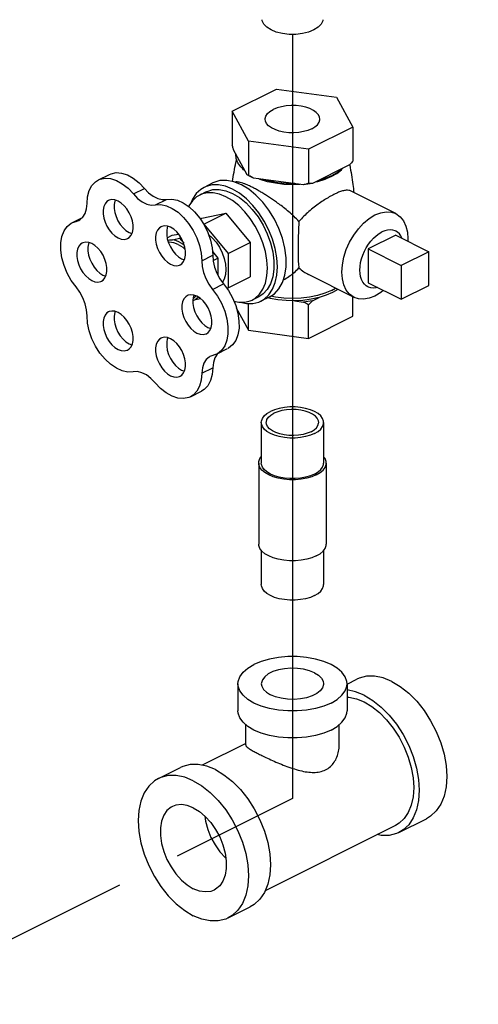
# Model space of a CAD drawing. Extents: x -139 to -37, y -60 to 31.
# Drawn here: x -127 to -125, y -22 to -16 of the extents above; entities that cross this region are included whole.
import ezdxf

# ---------------------------------------------------------------- set-up
doc = ezdxf.new("R2010")
doc.units = 0
doc.header["$LTSCALE"] = 1.5
doc.header["$MEASUREMENT"] = 0
doc.linetypes.add('DASHED', pattern=[0.75, 0.5, -0.25])
doc.layers.get('0').update_dxf_attribs({"linetype": 'CONTINUOUS'})
doc.layers.add('TEXT', color=7, linetype='CONTINUOUS')

msp = doc.modelspace()

# ---------------------------------------------------------------- linework, layer by layer
msp.add_line((-125.8566, -15.8646), (-125.8566, -20.3056))
at = {"linetype": 'Continuous'}
for p, q in [((-126.2068, -16.3106), (-125.9505, -16.1825)), ((-125.9505, -16.1825), (-125.6003, -16.2294)), ((-125.6003, -16.2294), (-125.5065, -16.4045)), ((-126.113, -16.4857), (-126.2068, -16.3106)), ((-126.2068, -16.3106), (-126.2068, -16.5084)), ((-125.5065, -16.4045), (-125.7628, -16.5326)), ((-125.5065, -16.4045), (-125.5065, -16.6022)), ((-126.113, -16.4857), (-126.113, -16.6835)), ((-125.7628, -16.5326), (-126.113, -16.4857)), ((-125.7628, -16.5326), (-125.7628, -16.7304)), ((-126.121, -16.681), (-126.1988, -16.536)), ((-125.5285, -16.6258), (-125.7408, -16.732)), ((-126.9852, -16.7106), (-126.9211, -16.6785)), ((-126.1027, -16.6909), (-126.121, -16.681)), ((-126.0829, -16.7001), (-126.1027, -16.6909)), ((-125.7929, -16.7389), (-126.0829, -16.7001)), ((-125.6311, -16.6915), (-125.6691, -16.7078)), ((-126.782, -16.7921), (-126.7179, -16.7601)), ((-126.3193, -16.728), (-126.3706, -16.7537)), ((-126.154, -16.7385), (-126.197, -16.7214)), ((-126.3578, -16.7793), (-126.3963, -16.7985)), ((-125.2557, -16.9066), (-125.5201, -16.7744)), ((-126.6538, -16.8562), (-126.5897, -16.8241)), ((-127.139, -16.9599), (-127.0767, -16.9288)), ((-126.3927, -16.9375), (-126.3847, -16.9334)), ((-126.3847, -16.9334), (-126.2437, -16.9042)), ((-126.3719, -16.9683), (-126.2437, -16.9042)), ((-126.2437, -16.9042), (-126.1027, -17.0744)), ((-127.139, -16.96), (-127.0982, -16.9458)), ((-127.1152, -16.9517), (-127.0869, -16.9376)), ((-126.3727, -16.9685), (-126.3719, -16.9683)), ((-126.3719, -16.9683), (-126.2309, -17.1385)), ((-126.8065, -17.0157), (-126.7902, -17.0217)), ((-126.5853, -17.047), (-126.5563, -17.0325)), ((-126.5563, -17.0325), (-126.5197, -17.0249)), ((-126.5549, -17.0585), (-126.5128, -17.0498)), ((-126.5128, -17.0498), (-126.5051, -17.0459)), ((-126.5128, -17.0498), (-126.4891, -17.0785)), ((-125.2567, -17.0319), (-125.4169, -17.112)), ((-125.2567, -17.0319), (-125.0644, -17.128)), ((-126.2309, -17.1385), (-126.1027, -17.0744)), ((-126.1027, -17.0744), (-126.1027, -17.2737)), ((-126.3847, -17.1801), (-126.3206, -17.1481)), ((-126.3223, -17.1267), (-126.2899, -17.1657)), ((-126.2309, -17.1385), (-126.2309, -17.3378)), ((-125.4169, -17.112), (-125.4169, -17.3082)), ((-125.4169, -17.112), (-125.2246, -17.2081)), ((-125.0644, -17.128), (-125.2246, -17.2081)), ((-125.0644, -17.3242), (-125.0644, -17.128)), ((-126.5011, -17.1684), (-126.4848, -17.1744)), ((-126.3179, -17.1797), (-126.2899, -17.1657)), ((-126.2899, -17.1657), (-126.2899, -17.2635)), ((-125.2246, -17.2081), (-125.2246, -17.4043)), ((-126.9592, -17.2632), (-126.9429, -17.2693)), ((-126.2309, -17.3378), (-126.1027, -17.2737)), ((-125.4989, -17.3929), (-125.7632, -17.2608)), ((-126.3211, -17.3469), (-126.257, -17.3149)), ((-125.4169, -17.3082), (-125.2246, -17.4043)), ((-125.2246, -17.4043), (-125.0644, -17.3242)), ((-126.4034, -17.3919), (-126.4217, -17.4077)), ((-126.2309, -17.3378), (-126.2391, -17.3395)), ((-126.0527, -17.3895), (-126.0912, -17.4087)), ((-125.9886, -17.3895), (-126.0399, -17.4151)), ((-125.6308, -17.3526), (-125.6072, -17.3388)), ((-125.5065, -17.5032), (-125.5065, -17.3891)), ((-126.4217, -17.4077), (-126.4355, -17.414)), ((-126.3904, -17.4012), (-126.4217, -17.4077)), ((-126.113, -17.5845), (-126.113, -17.4292)), ((-125.8454, -17.4131), (-125.7929, -17.4202)), ((-125.7628, -17.6314), (-125.7628, -17.4367)), ((-125.7408, -17.4132), (-125.7024, -17.394)), ((-126.1833, -17.4533), (-126.113, -17.5845)), ((-125.7628, -17.6314), (-125.5065, -17.5032)), ((-126.3485, -17.5686), (-126.3321, -17.5746)), ((-126.113, -17.5845), (-125.7628, -17.6314)), ((-126.8065, -17.6634), (-126.7902, -17.6695)), ((-126.2976, -17.7231), (-126.3365, -17.7369)), ((-126.2977, -17.7232), (-126.2336, -17.6911)), ((-126.2922, -17.7205), (-126.2951, -17.723)), ((-126.5011, -17.8161), (-126.4848, -17.8222)), ((-126.3836, -17.8336), (-126.3195, -17.8016)), ((-126.4503, -17.9707), (-126.3863, -17.9387)), ((-126.0379, -18.1201), (-126.0379, -18.3556)), ((-125.6754, -18.1201), (-125.6754, -18.3556)), ((-126.0524, -18.3556), (-126.0524, -18.8265)), ((-125.6609, -18.3556), (-125.6609, -18.8265)), ((-126.0379, -18.8626), (-126.0379, -19.0619)), ((-125.6754, -18.8626), (-125.6754, -19.0619)), ((-125.5395, -19.6404), (-125.4826, -19.612)), ((-126.1738, -19.6385), (-126.1738, -19.7955)), ((-125.5395, -19.6385), (-125.5395, -19.7955)), ((-126.1285, -19.9942), (-126.1285, -19.876)), ((-125.5848, -19.9942), (-125.5848, -19.876)), ((-126.1285, -19.9856), (-126.3812, -20.1119)), ((-126.636, -20.1887), (-126.5079, -20.1246)), ((-125.2375, -20.5026), (-125.0773, -20.4225)), ((-125.2577, -20.4621), (-126.0158, -20.8411)), ((-126.2307, -20.9993), (-126.1026, -20.9352))]:
    msp.add_line(p, q, dxfattribs=at)
at = {"linetype": 'DASHED'}
msp.add_line((-125.8566, -20.3056), (-134.3522, -24.5534), dxfattribs=at)
at = {"linetype": 'Continuous'}
for points in [[(-125.9816, -15.8393), (-126.0063, -15.8238), (-126.0235, -15.806), (-126.0323, -15.7867), (-126.0333, -15.7795)], [(-125.68, -15.7795), (-125.681, -15.7867), (-125.6898, -15.806), (-125.707, -15.8238), (-125.7317, -15.8393), (-125.7626, -15.8516), (-125.7983, -15.8602), (-125.8369, -15.8646), (-125.8764, -15.8646), (-125.915, -15.8602), (-125.9507, -15.8516), (-125.9816, -15.8393)], [(-126.0152, -16.3575), (-126.0151, -16.3539), (-126.011, -16.3394), (-126.0017, -16.3255), (-125.9875, -16.3127), (-125.9688, -16.3015)], [(-125.6981, -16.3576), (-125.6996, -16.3466), (-125.7063, -16.3323), (-125.7181, -16.319), (-125.7346, -16.3069), (-125.7553, -16.2965), (-125.7795, -16.2883), (-125.8063, -16.2824), (-125.8347, -16.279), (-125.864, -16.2783), (-125.893, -16.2804), (-125.9207, -16.285), (-125.9463, -16.2921), (-125.9688, -16.3015)], [(-125.7445, -16.4136), (-125.767, -16.423), (-125.7926, -16.4301), (-125.8203, -16.4347), (-125.8493, -16.4368), (-125.8786, -16.4361), (-125.907, -16.4327), (-125.9338, -16.4268), (-125.958, -16.4185), (-125.9787, -16.4082), (-125.9952, -16.3961), (-126.007, -16.3827), (-126.0137, -16.3685), (-126.0152, -16.3575)], [(-125.7445, -16.4136), (-125.7258, -16.4024), (-125.7116, -16.3896), (-125.7023, -16.3757), (-125.6982, -16.3612), (-125.6981, -16.3576)], [(-126.1344, -16.656), (-126.1579, -16.634), (-126.1744, -16.6105), (-126.1837, -16.5859), (-126.1854, -16.561)], [(-126.134, -16.6567), (-126.1409, -16.6512), (-126.1453, -16.6458)], [(-125.6311, -16.6915), (-125.5986, -16.6725), (-125.5724, -16.6512), (-125.5695, -16.6476)], [(-125.5651, -16.6441), (-125.5915, -16.6653), (-125.624, -16.6842)], [(-126.9852, -16.7106), (-126.9758, -16.7065), (-126.9462, -16.7004), (-126.914, -16.7028), (-126.8802, -16.7138), (-126.8462, -16.7328), (-126.813, -16.7592), (-126.782, -16.7921)], [(-126.9211, -16.6785), (-126.9117, -16.6745), (-126.8822, -16.6683), (-126.8499, -16.6708), (-126.8162, -16.6817), (-126.7821, -16.7008), (-126.7489, -16.7272), (-126.7179, -16.7601)], [(-126.0015, -16.7209), (-126.0442, -16.7078), (-126.0528, -16.7041)], [(-125.8429, -16.7322), (-125.8928, -16.7314), (-125.9418, -16.7268), (-125.9889, -16.7185), (-126.0329, -16.7068)], [(-125.624, -16.6842), (-125.6619, -16.7005), (-125.7042, -16.7137)], [(-127.0511, -16.8478), (-127.0479, -16.8079), (-127.0383, -16.7726), (-127.0226, -16.7433), (-127.0016, -16.721), (-126.9852, -16.7106)], [(-126.7179, -16.7601), (-126.6934, -16.7856), (-126.6672, -16.8056), (-126.6404, -16.819), (-126.6142, -16.8252), (-126.5897, -16.8241)], [(-126.3706, -16.7537), (-126.3901, -16.7655), (-126.4168, -16.7904), (-126.4382, -16.8225), (-126.4475, -16.8454)], [(-126.2053, -16.7642), (-126.2462, -16.7476), (-126.286, -16.7394), (-126.324, -16.7397), (-126.3589, -16.7485), (-126.3706, -16.7537)], [(-126.197, -16.7214), (-126.2389, -16.7134), (-126.2784, -16.7149), (-126.3146, -16.7258), (-126.3193, -16.728)], [(-126.0399, -17.4151), (-126.0204, -17.4032), (-125.9937, -17.3783), (-125.9723, -17.3462), (-125.9566, -17.3076), (-125.947, -17.2636), (-125.9438, -17.2151), (-125.947, -17.1634), (-125.9566, -17.1097), (-125.9723, -17.0555), (-125.9937, -17.0019), (-126.0204, -16.9504), (-126.0516, -16.9022), (-126.0866, -16.8584), (-126.1245, -16.8202), (-126.1644, -16.7885), (-126.2053, -16.7642)], [(-125.9146, -17.3071), (-125.9005, -17.2641), (-125.8934, -17.2155), (-125.8934, -17.1626), (-125.9005, -17.1069), (-125.9146, -17.0498), (-125.9351, -16.993), (-125.9616, -16.938), (-125.9934, -16.8863), (-126.0296, -16.8393), (-126.0691, -16.7983), (-126.111, -16.7644), (-126.154, -16.7385)], [(-125.8113, -16.7365), (-125.8566, -16.7383), (-125.9066, -16.7363), (-125.9552, -16.7304), (-126.0015, -16.7209)], [(-125.7408, -16.732), (-125.7665, -16.7359), (-125.7929, -16.7389)], [(-125.6691, -16.7078), (-125.7118, -16.7209), (-125.7235, -16.7233)], [(-126.782, -16.7921), (-126.7575, -16.8177), (-126.7313, -16.8376), (-126.7045, -16.851), (-126.6783, -16.8573), (-126.6538, -16.8562)], [(-126.3962, -16.7985), (-126.4143, -16.8094), (-126.4388, -16.8324), (-126.4586, -16.862), (-126.46, -16.8653)], [(-126.2437, -16.8082), (-126.2814, -16.793), (-126.3182, -16.7854), (-126.3532, -16.7856), (-126.3855, -16.7937), (-126.3962, -16.7985)], [(-126.3578, -16.7793), (-126.3534, -16.7772), (-126.3201, -16.7672), (-126.2836, -16.7658), (-126.245, -16.7731), (-126.2053, -16.789)], [(-126.0912, -17.4087), (-126.0731, -17.3978), (-126.0486, -17.3748), (-126.0288, -17.3452), (-126.0143, -17.3096), (-126.0055, -17.2689), (-126.0025, -17.2242), (-126.0055, -17.1765), (-126.0143, -17.127), (-126.0288, -17.0769), (-126.0486, -17.0275), (-126.0731, -16.98), (-126.1019, -16.9355), (-126.1342, -16.8951), (-126.1692, -16.8599), (-126.206, -16.8307), (-126.2437, -16.8082)], [(-126.2053, -16.789), (-126.1656, -16.8128), (-126.1269, -16.8441), (-126.0905, -16.882), (-126.0571, -16.9253), (-126.0278, -16.973), (-126.0033, -17.0238), (-125.9844, -17.0761), (-125.9714, -17.1288), (-125.9649, -17.1802), (-125.9649, -17.229), (-125.9714, -17.2738), (-125.9844, -17.3135), (-126.0033, -17.3469), (-126.0278, -17.3732), (-126.0527, -17.3895)], [(-127.0982, -16.9458), (-127.0935, -16.9433), (-127.0756, -16.9279), (-127.0622, -16.9061), (-127.0539, -16.8791), (-127.0511, -16.8478)], [(-126.926, -16.8297), (-126.9357, -16.8362), (-126.9464, -16.8489), (-126.9539, -16.8657), (-126.9577, -16.8857), (-126.9577, -16.9081), (-126.9539, -16.932), (-126.9464, -16.9562), (-126.9357, -16.9797), (-126.9221, -17.0015), (-126.9062, -17.0206), (-126.8888, -17.0363), (-126.8706, -17.0477)], [(-126.8706, -16.8332), (-126.8888, -16.8265), (-126.9062, -16.8247), (-126.9221, -16.828), (-126.926, -16.8297)], [(-126.8869, -16.8272), (-126.8898, -16.8337), (-126.8936, -16.8537), (-126.8936, -16.8761), (-126.8898, -16.8999), (-126.8823, -16.9241), (-126.8716, -16.9477), (-126.858, -16.9695), (-126.8421, -16.9886), (-126.8247, -17.0042), (-126.8065, -17.0157)], [(-126.8152, -17.0512), (-126.8055, -17.0448), (-126.7948, -17.032), (-126.7873, -17.0153), (-126.7835, -16.9952), (-126.7835, -16.9728), (-126.7873, -16.949), (-126.7948, -16.9248), (-126.8055, -16.9013), (-126.8191, -16.8794), (-126.835, -16.8603), (-126.8524, -16.8447), (-126.8706, -16.8332)], [(-126.6538, -16.8562), (-126.6229, -16.8543), (-126.5898, -16.861), (-126.5558, -16.876), (-126.5221, -16.8987), (-126.4899, -16.9284), (-126.4604, -16.9639), (-126.4346, -17.004), (-126.4135, -17.0473), (-126.3978, -17.0921), (-126.3881, -17.137), (-126.3847, -17.1801)], [(-126.5897, -16.8241), (-126.5588, -16.8223), (-126.5257, -16.829), (-126.4917, -16.844), (-126.458, -16.8667), (-126.4258, -16.8963), (-126.3963, -16.9319), (-126.3705, -16.972), (-126.3494, -17.0153), (-126.3337, -17.0601), (-126.324, -17.1049), (-126.3206, -17.1481)], [(-125.4989, -17.3929), (-125.5246, -17.3747), (-125.5438, -17.3507), (-125.558, -17.3206), (-125.5666, -17.2853), (-125.5696, -17.2459), (-125.5666, -17.2035), (-125.558, -17.1595), (-125.5438, -17.1153), (-125.5246, -17.072), (-125.5009, -17.0312), (-125.4734, -16.9939), (-125.4431, -16.9614), (-125.4107, -16.9346), (-125.3773, -16.9143)], [(-125.3773, -16.9143), (-125.3439, -16.9012), (-125.3116, -16.8956), (-125.2812, -16.8978), (-125.2557, -16.9066)], [(-125.2557, -16.9066), (-125.2301, -16.9248), (-125.2108, -16.9488), (-125.1967, -16.9789), (-125.188, -17.0142), (-125.1851, -17.0536), (-125.186, -17.0672)], [(-127.1152, -17.3324), (-127.143, -17.2942), (-127.1665, -17.2522), (-127.185, -17.2079), (-127.1977, -17.1627), (-127.2041, -17.1185), (-127.2041, -17.0767), (-127.1977, -17.0389), (-127.185, -17.0065), (-127.1665, -16.9805), (-127.143, -16.9621), (-127.139, -16.96)], [(-126.6206, -16.9824), (-126.6303, -16.9889), (-126.6411, -17.0016), (-126.6485, -17.0184), (-126.6523, -17.0384), (-126.6523, -17.0608), (-126.6485, -17.0847), (-126.6411, -17.1089), (-126.6303, -17.1324), (-126.6167, -17.1542), (-126.6008, -17.1733), (-126.5834, -17.1889), (-126.5652, -17.2004)], [(-126.5652, -16.9859), (-126.5834, -16.9792), (-126.6008, -16.9774), (-126.6167, -16.9807), (-126.6206, -16.9824)], [(-126.5815, -16.9799), (-126.5844, -16.9863), (-126.5882, -17.0064), (-126.5882, -17.0288), (-126.5844, -17.0526), (-126.577, -17.0768), (-126.5662, -17.1003), (-126.5526, -17.1221), (-126.5368, -17.1413), (-126.5193, -17.1569), (-126.5011, -17.1684)], [(-126.5099, -17.2039), (-126.5002, -17.1974), (-126.4894, -17.1847), (-126.4819, -17.1679), (-126.4781, -17.1479), (-126.4781, -17.1255), (-126.4819, -17.1017), (-126.4894, -17.0774), (-126.5002, -17.0539), (-126.5138, -17.0321), (-126.5296, -17.013), (-126.547, -16.9974), (-126.5652, -16.9859)], [(-126.8706, -17.0477), (-126.8524, -17.0545), (-126.835, -17.0563), (-126.8191, -17.053), (-126.8152, -17.0512)], [(-126.345, -17.0279), (-126.3228, -17.0472), (-126.3007, -17.0728), (-126.2812, -17.102), (-126.2653, -17.1338), (-126.2535, -17.1668), (-126.2462, -17.1999), (-126.2437, -17.2318), (-126.2462, -17.2611), (-126.2535, -17.2869), (-126.2638, -17.3054)], [(-125.4477, -17.304), (-125.4552, -17.2893), (-125.4605, -17.2725), (-125.4638, -17.254), (-125.4649, -17.2341), (-125.4638, -17.2131), (-125.4605, -17.1913), (-125.4552, -17.1692), (-125.4477, -17.147), (-125.4384, -17.1253), (-125.4274, -17.1043), (-125.4148, -17.0845), (-125.4008, -17.0661), (-125.3858, -17.0495), (-125.3699, -17.035), (-125.3535, -17.0228), (-125.3368, -17.013)], [(-125.2557, -17.0079), (-125.2587, -17.0065), (-125.2727, -17.002), (-125.2877, -17.0005), (-125.3036, -17.0018), (-125.32, -17.006), (-125.3368, -17.013)], [(-125.2182, -17.0511), (-125.2183, -17.0507), (-125.2258, -17.036), (-125.2351, -17.0236), (-125.2461, -17.0137), (-125.2557, -17.0079)], [(-127.0786, -17.0773), (-127.0883, -17.0837), (-127.0991, -17.0965), (-127.1065, -17.1132), (-127.1103, -17.1333), (-127.1103, -17.1557), (-127.1065, -17.1795), (-127.0991, -17.2037), (-127.0883, -17.2272), (-127.0747, -17.249), (-127.0589, -17.2682), (-127.0415, -17.2838), (-127.0233, -17.2953)], [(-127.0233, -17.0808), (-127.0415, -17.074), (-127.0589, -17.0722), (-127.0747, -17.0755), (-127.0786, -17.0773)], [(-127.0396, -17.0747), (-127.0425, -17.0812), (-127.0463, -17.1012), (-127.0463, -17.1236), (-127.0425, -17.1475), (-127.035, -17.1717), (-127.0243, -17.1952), (-127.0107, -17.217), (-126.9948, -17.2361), (-126.9774, -17.2518), (-126.9592, -17.2632)], [(-126.9679, -17.2988), (-126.9582, -17.2923), (-126.9474, -17.2796), (-126.94, -17.2628), (-126.9362, -17.2428), (-126.9362, -17.2203), (-126.94, -17.1965), (-126.9474, -17.1723), (-126.9582, -17.1488), (-126.9718, -17.127), (-126.9877, -17.1079), (-127.0051, -17.0922), (-127.0233, -17.0808)], [(-126.582, -17.0604), (-126.5725, -17.0584), (-126.5549, -17.0585)], [(-126.5209, -17.0852), (-126.5475, -17.0753), (-126.573, -17.0727), (-126.5779, -17.0737)], [(-126.5128, -17.0714), (-126.5342, -17.0628), (-126.5549, -17.0585)], [(-126.5209, -17.0852), (-126.4942, -17.102), (-126.4798, -17.1149)], [(-126.5128, -17.0714), (-126.4915, -17.0841), (-126.486, -17.0885)], [(-126.3206, -17.1481), (-126.3177, -17.1819), (-126.3095, -17.217), (-126.2962, -17.2518), (-126.2784, -17.2849), (-126.257, -17.3149)], [(-126.5652, -17.2004), (-126.547, -17.2072), (-126.5296, -17.2089), (-126.5138, -17.2056), (-126.5099, -17.2039)], [(-126.3847, -17.1801), (-126.3818, -17.2139), (-126.3736, -17.249), (-126.3603, -17.2838), (-126.3425, -17.317), (-126.3211, -17.3469)], [(-127.0511, -17.5003), (-127.0539, -17.4663), (-127.0622, -17.4309), (-127.0756, -17.3958), (-127.0935, -17.3625), (-127.1152, -17.3324)], [(-127.0233, -17.2953), (-127.0051, -17.302), (-126.9877, -17.3038), (-126.9718, -17.3005), (-126.9679, -17.2988)], [(-126.257, -17.3149), (-126.2291, -17.3533), (-126.2055, -17.3956), (-126.1869, -17.4403), (-126.1742, -17.4857), (-126.1677, -17.5303), (-126.1676, -17.5723), (-126.174, -17.6105), (-126.1866, -17.6433), (-126.205, -17.6695), (-126.2285, -17.6884), (-126.2335, -17.6911)], [(-125.9886, -17.3895), (-125.9616, -17.3718), (-125.9351, -17.3433), (-125.9146, -17.3071)], [(-125.4178, -17.3321), (-125.4274, -17.3263), (-125.4384, -17.3164), (-125.4477, -17.304)], [(-125.3612, -17.336), (-125.3699, -17.3382), (-125.3858, -17.3396), (-125.4008, -17.338), (-125.4148, -17.3336), (-125.4178, -17.3321)], [(-126.4679, -17.3826), (-126.4776, -17.3891), (-126.4884, -17.4018), (-126.4958, -17.4186), (-126.4996, -17.4386), (-126.4996, -17.461), (-126.4958, -17.4849), (-126.4884, -17.5091), (-126.4776, -17.5326), (-126.464, -17.5544), (-126.4482, -17.5735), (-126.4308, -17.5892), (-126.4125, -17.6006)], [(-126.4125, -17.3861), (-126.4308, -17.3794), (-126.4482, -17.3776), (-126.464, -17.3809), (-126.4679, -17.3826)], [(-126.4289, -17.3801), (-126.4317, -17.3866), (-126.4355, -17.4066), (-126.4355, -17.429), (-126.4317, -17.4528), (-126.4243, -17.477), (-126.4135, -17.5006), (-126.3999, -17.5224), (-126.3841, -17.5415), (-126.3667, -17.5571), (-126.3485, -17.5686)], [(-126.4159, -17.3833), (-126.4256, -17.3948), (-126.4344, -17.4007)], [(-126.3572, -17.6041), (-126.3475, -17.5977), (-126.3367, -17.5849), (-126.3293, -17.5682), (-126.3255, -17.5481), (-126.3255, -17.5257), (-126.3293, -17.5019), (-126.3367, -17.4777), (-126.3475, -17.4542), (-126.3611, -17.4323), (-126.3769, -17.4132), (-126.3943, -17.3976), (-126.4125, -17.3861)], [(-126.3211, -17.3469), (-126.2932, -17.3854), (-126.2695, -17.4277), (-126.251, -17.4723), (-126.2383, -17.5178), (-126.2317, -17.5623), (-126.2317, -17.6044), (-126.2381, -17.6425), (-126.2507, -17.6753), (-126.2691, -17.7016), (-126.2926, -17.7204), (-126.2976, -17.7231)], [(-125.6308, -17.3526), (-125.6689, -17.3688), (-125.7116, -17.3819), (-125.7579, -17.3915), (-125.8067, -17.3974), (-125.8566, -17.3994), (-125.9066, -17.3974), (-125.9554, -17.3915), (-125.9831, -17.3858)], [(-125.6246, -17.3652), (-125.6613, -17.381), (-125.7024, -17.394)], [(-125.5922, -17.3462), (-125.5929, -17.3468), (-125.6246, -17.3652)], [(-125.3773, -17.3852), (-125.4107, -17.3983), (-125.4431, -17.4039), (-125.4734, -17.4017), (-125.4989, -17.3929)], [(-125.3287, -17.3523), (-125.3439, -17.3649), (-125.3773, -17.3852)], [(-126.197, -17.4161), (-126.1692, -17.4218), (-126.1342, -17.4216), (-126.1019, -17.4135), (-126.0912, -17.4087)], [(-126.1611, -17.4218), (-126.1245, -17.4293), (-126.0866, -17.429), (-126.0516, -17.4203), (-126.0399, -17.4151)], [(-125.8454, -17.4131), (-125.8939, -17.4122), (-125.9416, -17.4076), (-125.9874, -17.3996), (-126.0016, -17.3959)], [(-125.7024, -17.394), (-125.7479, -17.404), (-125.796, -17.4104), (-125.8454, -17.4131)], [(-125.7408, -17.4132), (-125.7665, -17.4172), (-125.7929, -17.4202)], [(-126.7826, -17.8254), (-126.8137, -17.827), (-126.8468, -17.8201), (-126.8808, -17.805), (-126.9145, -17.7821), (-126.9466, -17.7523), (-126.9761, -17.7166), (-127.0017, -17.6764), (-127.0228, -17.6331), (-127.0383, -17.5883), (-127.0479, -17.5435), (-127.0511, -17.5003)], [(-126.926, -17.4775), (-126.9357, -17.4839), (-126.9464, -17.4967), (-126.9539, -17.5135), (-126.9577, -17.5335), (-126.9577, -17.5559), (-126.9539, -17.5797), (-126.9464, -17.6039), (-126.9357, -17.6275), (-126.9221, -17.6493), (-126.9062, -17.6684), (-126.8888, -17.684), (-126.8706, -17.6955)], [(-126.8706, -17.481), (-126.8888, -17.4742), (-126.9062, -17.4725), (-126.9221, -17.4757), (-126.926, -17.4775)], [(-126.8869, -17.4749), (-126.8898, -17.4814), (-126.8936, -17.5014), (-126.8936, -17.5239), (-126.8898, -17.5477), (-126.8823, -17.5719), (-126.8716, -17.5954), (-126.858, -17.6172), (-126.8421, -17.6364), (-126.8247, -17.652), (-126.8065, -17.6634)], [(-126.8152, -17.699), (-126.8055, -17.6925), (-126.7948, -17.6798), (-126.7873, -17.663), (-126.7835, -17.643), (-126.7835, -17.6206), (-126.7873, -17.5967), (-126.7948, -17.5725), (-126.8055, -17.549), (-126.8191, -17.5272), (-126.835, -17.5081), (-126.8524, -17.4924), (-126.8706, -17.481)], [(-126.4125, -17.6006), (-126.3943, -17.6074), (-126.3769, -17.6092), (-126.3611, -17.6059), (-126.3572, -17.6041)], [(-126.6206, -17.6302), (-126.6303, -17.6366), (-126.6411, -17.6494), (-126.6485, -17.6661), (-126.6523, -17.6862), (-126.6523, -17.7086), (-126.6485, -17.7324), (-126.6411, -17.7566), (-126.6303, -17.7801), (-126.6167, -17.8019), (-126.6008, -17.8211), (-126.5834, -17.8367), (-126.5652, -17.8482)], [(-126.5652, -17.6337), (-126.5834, -17.6269), (-126.6008, -17.6251), (-126.6167, -17.6284), (-126.6206, -17.6302)], [(-126.5815, -17.6276), (-126.5844, -17.6341), (-126.5882, -17.6541), (-126.5882, -17.6765), (-126.5844, -17.7004), (-126.577, -17.7246), (-126.5662, -17.7481), (-126.5526, -17.7699), (-126.5368, -17.789), (-126.5193, -17.8047), (-126.5011, -17.8161)], [(-126.5099, -17.8517), (-126.5002, -17.8452), (-126.4894, -17.8325), (-126.4819, -17.8157), (-126.4781, -17.7957), (-126.4781, -17.7733), (-126.4819, -17.7494), (-126.4894, -17.7252), (-126.5002, -17.7017), (-126.5138, -17.6799), (-126.5296, -17.6608), (-126.547, -17.6451), (-126.5652, -17.6337)], [(-126.8706, -17.6955), (-126.8524, -17.7022), (-126.835, -17.704), (-126.8191, -17.7007), (-126.8152, -17.699)], [(-126.3365, -17.7369), (-126.3416, -17.7397), (-126.3592, -17.755), (-126.3724, -17.7764), (-126.3806, -17.803), (-126.3836, -17.8336)], [(-126.2951, -17.723), (-126.3083, -17.7444), (-126.3166, -17.7709), (-126.3195, -17.8016)], [(-126.6554, -17.889), (-126.6797, -17.8637), (-126.7057, -17.8439), (-126.7323, -17.8307), (-126.7583, -17.8244), (-126.7826, -17.8254)], [(-126.5652, -17.8482), (-126.547, -17.8549), (-126.5296, -17.8567), (-126.5138, -17.8534), (-126.5099, -17.8517)], [(-126.3836, -17.8336), (-126.3871, -17.8737), (-126.397, -17.909), (-126.4129, -17.9383), (-126.4342, -17.9606), (-126.4503, -17.9707)], [(-126.3195, -17.8016), (-126.323, -17.8416), (-126.3329, -17.8769), (-126.3488, -17.9062), (-126.3701, -17.9285), (-126.3863, -17.9387)], [(-126.4503, -17.9707), (-126.4602, -17.975), (-126.49, -17.981), (-126.5225, -17.9785), (-126.5564, -17.9675), (-126.5907, -17.9484), (-126.6241, -17.9219), (-126.6554, -17.889)], [(-126.0379, -18.1201), (-126.0372, -18.1122), (-126.0317, -18.0967), (-126.0209, -18.0818), (-126.0051, -18.0682), (-125.9848, -18.0561)], [(-126.0089, -18.1201), (-126.0087, -18.1166), (-126.0049, -18.1027), (-125.9959, -18.0894), (-125.9823, -18.0771), (-125.9643, -18.0663)], [(-125.6754, -18.1201), (-125.6761, -18.1122), (-125.6816, -18.0967), (-125.6924, -18.0818), (-125.7082, -18.0682), (-125.7285, -18.0561), (-125.7527, -18.0459), (-125.7801, -18.038), (-125.8097, -18.0326), (-125.8409, -18.0299), (-125.8724, -18.0299), (-125.9036, -18.0326), (-125.9332, -18.038), (-125.9606, -18.0459), (-125.9848, -18.0561)], [(-125.7044, -18.1201), (-125.7059, -18.1096), (-125.7123, -18.0959), (-125.7236, -18.0831), (-125.7395, -18.0715), (-125.7594, -18.0616), (-125.7826, -18.0536), (-125.8083, -18.048), (-125.8356, -18.0447), (-125.8637, -18.0441), (-125.8915, -18.046), (-125.9181, -18.0505), (-125.9427, -18.0573), (-125.9643, -18.0663)], [(-125.7285, -18.1842), (-125.7527, -18.1944), (-125.7801, -18.2023), (-125.8097, -18.2077), (-125.8409, -18.2104), (-125.8724, -18.2104), (-125.9036, -18.2077), (-125.9332, -18.2023), (-125.9606, -18.1944), (-125.9848, -18.1842), (-126.0051, -18.1721), (-126.0209, -18.1584), (-126.0317, -18.1436), (-126.0372, -18.128), (-126.0379, -18.1201)], [(-125.749, -18.174), (-125.7706, -18.1829), (-125.7952, -18.1898), (-125.8218, -18.1942), (-125.8496, -18.1962), (-125.8777, -18.1955), (-125.905, -18.1923), (-125.9307, -18.1866), (-125.9539, -18.1787), (-125.9738, -18.1688), (-125.9897, -18.1572), (-126.001, -18.1443), (-126.0074, -18.1307), (-126.0089, -18.1201)], [(-125.749, -18.174), (-125.731, -18.1632), (-125.7174, -18.1509), (-125.7084, -18.1376), (-125.7046, -18.1237), (-125.7044, -18.1201)], [(-125.7285, -18.1842), (-125.7082, -18.1721), (-125.6924, -18.1584), (-125.6816, -18.1436), (-125.6761, -18.128), (-125.6754, -18.1201)], [(-126.0524, -18.3556), (-126.0517, -18.3471), (-126.0457, -18.3303), (-126.0379, -18.3195)], [(-125.7182, -18.4248), (-125.7444, -18.4358), (-125.7739, -18.4443), (-125.806, -18.4501), (-125.8396, -18.4531), (-125.8737, -18.4531), (-125.9073, -18.4501), (-125.9394, -18.4443), (-125.9689, -18.4358), (-125.9951, -18.4248), (-126.017, -18.4117), (-126.0341, -18.397), (-126.0457, -18.3809), (-126.0517, -18.3641), (-126.0524, -18.3556)], [(-125.7285, -18.4197), (-125.7527, -18.4298), (-125.7801, -18.4377), (-125.8097, -18.4431), (-125.8409, -18.4459), (-125.8724, -18.4459), (-125.9036, -18.4431), (-125.9332, -18.4377), (-125.9606, -18.4298), (-125.9848, -18.4197), (-126.0051, -18.4076), (-126.0209, -18.3939), (-126.0317, -18.379), (-126.0372, -18.3635), (-126.0379, -18.3556)], [(-125.7285, -18.4197), (-125.7082, -18.4076), (-125.6924, -18.3939), (-125.6816, -18.379), (-125.6761, -18.3635), (-125.6754, -18.3556)], [(-125.7182, -18.4248), (-125.6963, -18.4117), (-125.6792, -18.397), (-125.6676, -18.3809), (-125.6616, -18.3641), (-125.6609, -18.3556)], [(-125.6609, -18.3556), (-125.6616, -18.3471), (-125.6676, -18.3303), (-125.6754, -18.3195)], [(-125.7182, -18.8957), (-125.7444, -18.9067), (-125.7739, -18.9152), (-125.806, -18.921), (-125.8396, -18.924), (-125.8737, -18.924), (-125.9073, -18.921), (-125.9394, -18.9152), (-125.9689, -18.9067), (-125.9951, -18.8957), (-126.017, -18.8826), (-126.0341, -18.8679), (-126.0457, -18.8518), (-126.0517, -18.835), (-126.0524, -18.8265)], [(-125.7182, -18.8957), (-125.6963, -18.8826), (-125.6792, -18.8679), (-125.6676, -18.8518), (-125.6616, -18.835), (-125.6609, -18.8265)], [(-125.7285, -19.126), (-125.7527, -19.1362), (-125.7801, -19.1441), (-125.8097, -19.1495), (-125.8409, -19.1522), (-125.8724, -19.1522), (-125.9036, -19.1495), (-125.9332, -19.1441), (-125.9606, -19.1362), (-125.9848, -19.126), (-126.0051, -19.1139), (-126.0209, -19.1002), (-126.0317, -19.0854), (-126.0372, -19.0698), (-126.0379, -19.0619)], [(-125.7285, -19.126), (-125.7082, -19.1139), (-125.6924, -19.1002), (-125.6816, -19.0854), (-125.6761, -19.0698), (-125.6754, -19.0619)], [(-125.5395, -19.6385), (-125.5407, -19.6247), (-125.5503, -19.5975), (-125.5692, -19.5715), (-125.5968, -19.5475), (-125.6324, -19.5264), (-125.6747, -19.5086), (-125.7226, -19.4948), (-125.7746, -19.4853), (-125.829, -19.4805), (-125.8843, -19.4805), (-125.9387, -19.4853), (-125.9907, -19.4948), (-126.0386, -19.5086), (-126.0809, -19.5264)], [(-126.1738, -19.6385), (-126.1726, -19.6247), (-126.163, -19.5975), (-126.1441, -19.5715), (-126.1165, -19.5475), (-126.0809, -19.5264)], [(-125.7285, -19.5744), (-125.7579, -19.5625), (-125.7917, -19.5539), (-125.8283, -19.549), (-125.8661, -19.548), (-125.9036, -19.551), (-125.9389, -19.5578), (-125.9707, -19.5681), (-125.9975, -19.5815), (-126.0181, -19.5974), (-126.0317, -19.6151), (-126.0377, -19.6338), (-126.0379, -19.6385)], [(-125.7285, -19.5744), (-125.7046, -19.5891), (-125.6874, -19.606), (-125.6776, -19.6243), (-125.6754, -19.6385)], [(-125.2799, -19.6248), (-125.33, -19.6046), (-125.3789, -19.5945), (-125.4254, -19.5949), (-125.4682, -19.6056), (-125.4825, -19.612)], [(-125.2799, -19.6248), (-125.2298, -19.6547), (-125.1809, -19.6935), (-125.1345, -19.7403), (-125.0916, -19.7939), (-125.0534, -19.8531), (-125.0207, -19.9162), (-124.9944, -19.9818), (-124.9752, -20.0484), (-124.9635, -20.1141), (-124.9595, -20.1775), (-124.9635, -20.2369), (-124.9752, -20.2909), (-124.9944, -20.3381), (-125.0207, -20.3775), (-125.0534, -20.408), (-125.0773, -20.4225)], [(-125.6324, -19.7507), (-125.6747, -19.7684), (-125.7226, -19.7822), (-125.7746, -19.7917), (-125.829, -19.7965), (-125.8843, -19.7965), (-125.9387, -19.7917), (-125.9907, -19.7822), (-126.0386, -19.7684), (-126.0809, -19.7507), (-126.1165, -19.7295), (-126.1441, -19.7055), (-126.163, -19.6796), (-126.1726, -19.6523), (-126.1738, -19.6385)], [(-126.0379, -19.6385), (-126.0357, -19.6527), (-126.0259, -19.671), (-126.0087, -19.6879), (-125.9848, -19.7026)], [(-125.6754, -19.6385), (-125.6756, -19.6433), (-125.6816, -19.662), (-125.6952, -19.6797), (-125.7158, -19.6955), (-125.7426, -19.7089), (-125.7744, -19.7193), (-125.8097, -19.726), (-125.8472, -19.729), (-125.885, -19.728), (-125.9216, -19.7231), (-125.9554, -19.7145), (-125.9848, -19.7026)], [(-125.6324, -19.7507), (-125.5968, -19.7295), (-125.5692, -19.7055), (-125.5503, -19.6796), (-125.5407, -19.6523), (-125.5395, -19.6385)], [(-125.4401, -19.7049), (-125.4902, -19.6847), (-125.5391, -19.6746), (-125.5395, -19.6746)], [(-125.5395, -19.717), (-125.5292, -19.7169), (-125.4852, -19.726), (-125.4401, -19.7442), (-125.395, -19.7711), (-125.351, -19.806), (-125.3092, -19.8481), (-125.2706, -19.8964), (-125.2362, -19.9496), (-125.2068, -20.0064), (-125.1832, -20.0655), (-125.1659, -20.1253), (-125.1553, -20.1845), (-125.1518, -20.2415)], [(-125.4401, -19.7049), (-125.39, -19.7348), (-125.3411, -19.7736), (-125.2947, -19.8204), (-125.2518, -19.874), (-125.2136, -19.9332), (-125.1809, -19.9963), (-125.1546, -20.0619), (-125.1354, -20.1285), (-125.1237, -20.1942), (-125.1197, -20.2576), (-125.1237, -20.317), (-125.1354, -20.371), (-125.1546, -20.4182), (-125.1809, -20.4576), (-125.2136, -20.4881), (-125.2375, -20.5026)], [(-125.6324, -19.9076), (-125.6747, -19.9254), (-125.7226, -19.9392), (-125.7746, -19.9487), (-125.829, -19.9535), (-125.8843, -19.9535), (-125.9387, -19.9487), (-125.9907, -19.9392), (-126.0386, -19.9254), (-126.0809, -19.9076), (-126.1165, -19.8864), (-126.1441, -19.8625), (-126.163, -19.8365), (-126.1726, -19.8093), (-126.1738, -19.7955)], [(-125.6324, -19.9076), (-125.5968, -19.8864), (-125.5692, -19.8625), (-125.5503, -19.8365), (-125.5407, -19.8093), (-125.5395, -19.7955)], [(-126.3052, -20.1375), (-126.3553, -20.1173), (-126.4042, -20.1072), (-126.4507, -20.1075), (-126.4936, -20.1183), (-126.5079, -20.1246)], [(-126.3052, -20.1375), (-126.2551, -20.1674), (-126.2062, -20.2062), (-126.1598, -20.253), (-126.1169, -20.3066), (-126.0787, -20.3657), (-126.046, -20.4289), (-126.0197, -20.4945), (-126.0005, -20.561), (-125.9888, -20.6267), (-125.9848, -20.6901), (-125.9888, -20.7495), (-126.0005, -20.8035), (-126.0197, -20.8508), (-126.046, -20.8902), (-126.0787, -20.9207), (-126.1026, -20.9352)], [(-126.636, -20.1887), (-126.6599, -20.2032), (-126.6926, -20.2337), (-126.7189, -20.2731), (-126.7381, -20.3204), (-126.7498, -20.3744), (-126.7538, -20.4338), (-126.7498, -20.4971), (-126.7381, -20.5629), (-126.7189, -20.6294), (-126.6926, -20.695), (-126.6599, -20.7582), (-126.6217, -20.8173), (-126.5788, -20.8709), (-126.5324, -20.9177), (-126.4835, -20.9565), (-126.4334, -20.9864)], [(-126.4334, -20.2016), (-126.4835, -20.1813), (-126.5324, -20.1713), (-126.5788, -20.1716), (-126.6217, -20.1823), (-126.636, -20.1887)], [(-126.4334, -20.2016), (-126.3833, -20.2315), (-126.3344, -20.2703), (-126.2879, -20.3171), (-126.2451, -20.3707), (-126.2068, -20.4298), (-126.1742, -20.4929), (-126.1479, -20.5586), (-126.1287, -20.6251), (-126.1169, -20.6908), (-126.113, -20.7542), (-126.1169, -20.8136), (-126.1287, -20.8676), (-126.1479, -20.9149), (-126.1742, -20.9542), (-126.2068, -20.9847), (-126.2308, -20.9993)], [(-125.1518, -20.2415), (-125.1553, -20.295), (-125.1659, -20.3436), (-125.1832, -20.3862), (-125.2068, -20.4216), (-125.2362, -20.449), (-125.2578, -20.4621)], [(-126.555, -20.3508), (-126.5629, -20.3552), (-126.5868, -20.3754), (-126.6055, -20.403), (-126.6183, -20.4371), (-126.6248, -20.4765), (-126.6248, -20.52), (-126.6183, -20.566), (-126.6055, -20.6129), (-126.5868, -20.6592), (-126.5629, -20.7032), (-126.5346, -20.7436), (-126.5028, -20.7788), (-126.4687, -20.8078), (-126.4334, -20.8294)], [(-126.4334, -20.3585), (-126.4687, -20.3449), (-126.5028, -20.3397), (-126.5346, -20.3432), (-126.555, -20.3508)], [(-126.4334, -20.3585), (-126.3981, -20.3802), (-126.3639, -20.4092), (-126.3322, -20.4444), (-126.3039, -20.4847), (-126.28, -20.5288), (-126.2613, -20.5751), (-126.2485, -20.622), (-126.242, -20.668), (-126.242, -20.7114), (-126.2485, -20.7509), (-126.2613, -20.785), (-126.28, -20.8126), (-126.3039, -20.8327), (-126.3118, -20.8371)], [(-126.3663, -20.4071), (-126.362, -20.4378), (-126.3491, -20.4847), (-126.3305, -20.531), (-126.3066, -20.5751), (-126.2783, -20.6154), (-126.2465, -20.6506), (-126.2441, -20.6527)], [(-125.2375, -20.5026), (-125.2518, -20.509), (-125.2947, -20.5197), (-125.3411, -20.5201), (-125.3642, -20.5153)], [(-126.3118, -20.8371), (-126.3322, -20.8448), (-126.3639, -20.8483), (-126.3981, -20.8431), (-126.4334, -20.8294)], [(-126.2308, -20.9993), (-126.2451, -21.0056), (-126.2879, -21.0164), (-126.3344, -21.0167), (-126.3833, -21.0066), (-126.4334, -20.9864)]]:
    msp.add_lwpolyline(points, dxfattribs=at)
for points in [[(-126.1988, -16.536), (-126.2014, -16.5272), (-126.2041, -16.518), (-126.2068, -16.5084)], [(-126.2058, -16.7198), (-126.1857, -16.6099), (-126.1816, -16.592)], [(-125.5065, -16.6022), (-125.514, -16.6104), (-125.5213, -16.6183), (-125.5285, -16.6258)], [(-125.5247, -16.6227), (-125.5242, -16.625)], [(-125.5242, -16.625), (-125.5051, -16.7374), (-125.5, -16.7839)], [(-126.113, -16.6835), (-126.1157, -16.6829), (-126.1184, -16.682), (-126.121, -16.681)], [(-126.0829, -16.7001), (-126.0928, -16.6948), (-126.1028, -16.6893), (-126.113, -16.6835)], [(-126.0919, -16.753), (-126.1116, -16.7436), (-126.1298, -16.7358), (-126.1461, -16.7298), (-126.1602, -16.7256), (-126.1724, -16.7232), (-126.1833, -16.7225), (-126.1912, -16.7235)], [(-125.8189, -16.9523), (-125.8474, -16.9231), (-125.878, -16.8957), (-125.9085, -16.8708), (-125.9368, -16.8494), (-125.9622, -16.8313), (-125.9852, -16.8157), (-126.0072, -16.8014), (-126.0291, -16.7879), (-126.051, -16.775), (-126.0721, -16.7633), (-126.0919, -16.753)], [(-125.7628, -16.7304), (-125.773, -16.7335), (-125.783, -16.7363), (-125.7929, -16.7389)], [(-125.7408, -16.732), (-125.7481, -16.7317), (-125.7554, -16.7311), (-125.7628, -16.7304)], [(-125.6158, -16.7951), (-125.6429, -16.8097), (-125.6713, -16.827), (-125.7006, -16.8467), (-125.7306, -16.8691), (-125.7611, -16.8942), (-125.791, -16.9221), (-125.8189, -16.9523)], [(-125.52, -16.7744), (-125.5284, -16.7716), (-125.545, -16.7709), (-125.565, -16.7747), (-125.5886, -16.7827), (-125.6158, -16.7951)], [(-125.8189, -16.9523), (-125.8214, -16.993), (-125.823, -17.0314), (-125.824, -17.0675), (-125.8245, -17.1021), (-125.8245, -17.1337), (-125.824, -17.162), (-125.823, -17.1857), (-125.8214, -17.2056), (-125.8189, -17.2212)], [(-125.9093, -17.291), (-125.9087, -17.2907), (-125.8781, -17.2724), (-125.8475, -17.249), (-125.8189, -17.2212)], [(-125.8189, -17.2212), (-125.791, -17.2441), (-125.7631, -17.2608)], [(-125.7628, -17.4367), (-125.773, -17.4309), (-125.783, -17.4254), (-125.7929, -17.4202)], [(-125.7408, -17.4132), (-125.7481, -17.4207), (-125.7554, -17.4286), (-125.7628, -17.4367)], [(-126.1285, -19.9941), (-126.1251, -20.002), (-126.1147, -20.0114), (-126.0972, -20.0227), (-126.0742, -20.0355), (-126.0489, -20.0486)], [(-126.0489, -20.0486), (-126.0198, -20.0627), (-125.9835, -20.0796), (-125.9425, -20.0975), (-125.8996, -20.1148), (-125.8562, -20.1302), (-125.8133, -20.1427), (-125.772, -20.1509), (-125.7335, -20.1536), (-125.6975, -20.1499), (-125.6646, -20.1386), (-125.6364, -20.1195), (-125.6144, -20.0943), (-125.5984, -20.0642), (-125.5883, -20.0304), (-125.5848, -19.9947), (-125.5848, -19.9942)]]:
    msp.add_spline(points, degree=3, dxfattribs=at)
at = {"layer": 'TEXT', "linetype": 'Continuous'}
msp.add_spline([(-127.821, -11.9203), (-125.4784, -10.1947), (-123.469, -11.105), (-120.3921, -14.0871), (-118.8765, -16.9316), (-118.7388, -21.0147), (-119.9328, -22.6663), (-121.208, -24.8974), (-122.6966, -25.359), (-125.3146, -23.5125), (-127.7787, -22.4867), (-128.3868, -19.2699), (-128.6697, -16.9378), (-128.599, -14.1817), (-127.821, -11.9203)], degree=3, dxfattribs=at)

doc.saveas('drawing.dxf')
